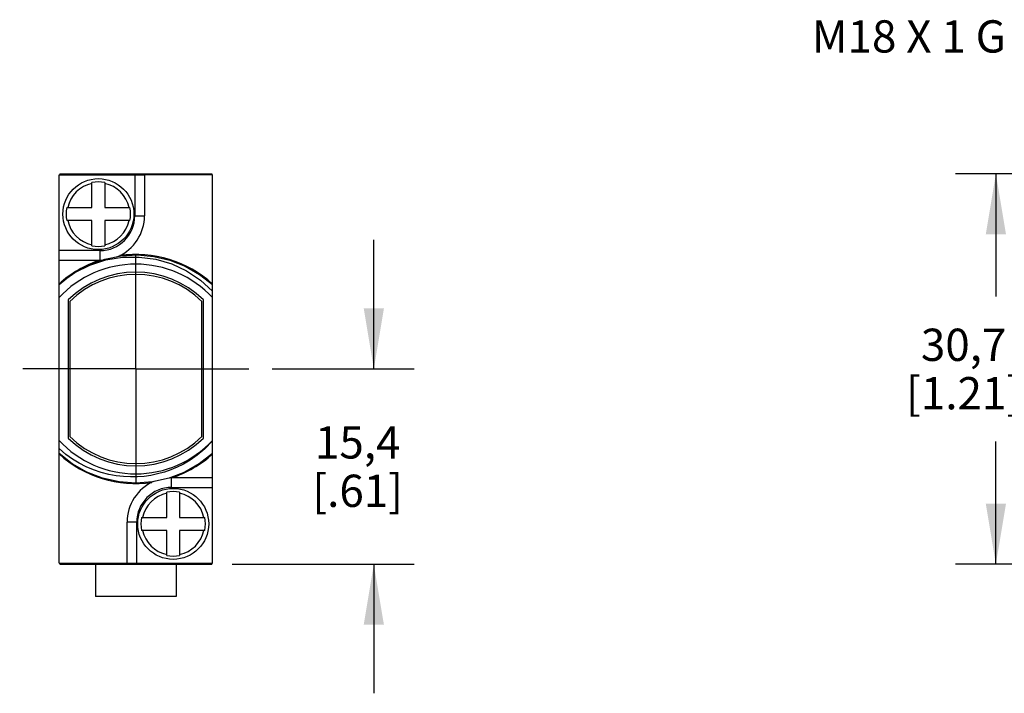
# Model space of a CAD drawing. Units: inches. Extents: x 0.4 to 16.6, y 0.6 to 10.4.
# Drawn here: x 8.6 to 11.7, y 4.9 to 7 of the extents above; entities that cross this region are included whole.
import ezdxf

# ---------------------------------------------------------------- set-up
doc = ezdxf.new("R2010")
doc.units = ezdxf.units.IN
doc.header["$LTSCALE"] = 0.935
doc.header["$MEASUREMENT"] = 0
doc.linetypes.add('CENTER', pattern=[0.6, 0.375, -0.075, 0.075, -0.075])
doc.layers.get('0').update_dxf_attribs({"linetype": 'CONTINUOUS'})
for name, color, linetype in [('AXIS', 7, 'CONTINUOUS'), ('AXIS_COSMETIC_THREADS', 7, 'CONTINUOUS'), ('DEFAULT_1', 7, 'CENTER'), ('NOTES', 7, 'CONTINUOUS'), ('SCHEME_DIMS', 7, 'CONTINUOUS')]:
    doc.layers.add(name, color=color, linetype=linetype)
doc.dimstyles.new('DIMSTYLE_1', dxfattribs={"dimtxt": 0.1, "dimasz": 0.1875, "dimexe": 0.18, "dimexo": 0.0625, "dimgap": 0.09, "dimtad": 0, "dimtih": 1, "dimtoh": 1, "dimdec": 1, "dimzin": 4, "dimdsep": 46, "dimtxsty": 'STANDARD', "dimblk": '_FILLED', "dimblk1": '_FILLED', "dimblk2": '_FILLED', "dimcen": 0.09, "dimadec": 0, "dimazin": 0, "dimtp": 0.1, "dimtm": 0.1, "dimtfac": 1, "dimtdec": 1, "dimtofl": 0, "dimtmove": 0, "dimatfit": 3, "dimldrblk": '_FILLED', "dimfxl": 1, "dimtolj": 1, "dimtzin": 4, "dimarcsym": 0})

# ---------------------------------------------------------------- blocks, each defined once
blk = doc.blocks.new('_FILLED')
at = {"color": 0, "linetype": 'BYBLOCK'}
blk.add_solid([(0, 0), (-1, 0.167), (-1, -0.167)], dxfattribs=at)
blk = doc.blocks.new('*D0')
at = {"layer": 'SCHEME_DIMS', "color": 2, "linetype": 'CONTINUOUS'}
for p, q in [((12.237, 6.4979), (11.5245, 6.4979)), ((11.6495, 6.4979), (11.6495, 6.1179)), ((12.7063, 6.4979), (12.3777, 6.4979)), ((11.6495, 5.2879), (11.6495, 5.6679)), ((12.6941, 5.2879), (11.5245, 5.2879))]:
    blk.add_line(p, q, dxfattribs=at)
at = {"layer": 'SCHEME_DIMS', "color": 2, "linetype": 'CONTINUOUS', "xscale": 0.1875, "yscale": 0.1875, "zscale": 0.1875}
for p, rotation in [((11.6495, 6.4979), 90), ((11.6495, 5.2879), 270)]:
    blk.add_blockref('_FILLED', p, dxfattribs=dict(at, rotation=rotation))
at = {"layer": 'SCHEME_DIMS', "color": 2, "linetype": 'CONTINUOUS', "insert": (11.5495, 6.0179), "char_height": 0.1, "width": 0.6, "attachment_point": 2, "line_spacing_factor": 0.9}
blk.add_mtext('30,7\\P[1.21]', dxfattribs=at)
blk = doc.blocks.new('*D10')
at = {"layer": 'SCHEME_DIMS', "color": 2, "linetype": 'CONTINUOUS'}
for p, q in [((9.7209, 5.8929), (9.7209, 6.2929)), ((9.4054, 5.8929), (9.8459, 5.8929)), ((9.2814, 5.2879), (9.8459, 5.2879)), ((9.7209, 5.2879), (9.7209, 4.8879))]:
    blk.add_line(p, q, dxfattribs=at)
at = {"layer": 'SCHEME_DIMS', "color": 2, "linetype": 'CONTINUOUS', "xscale": 0.1875, "yscale": 0.1875, "zscale": 0.1875}
for p, rotation in [((9.7209, 5.8929), 270), ((9.7209, 5.2879), 90)]:
    blk.add_blockref('_FILLED', p, dxfattribs=dict(at, rotation=rotation))
at = {"layer": 'SCHEME_DIMS', "color": 2, "linetype": 'CONTINUOUS', "insert": (9.6709, 5.7154), "char_height": 0.1, "width": 0.5, "attachment_point": 2, "line_spacing_factor": 0.9}
blk.add_mtext('15,4\\P[.61]', dxfattribs=at)

msp = doc.modelspace()

# ---------------------------------------------------------------- linework, layer by layer
at = {"color": 7, "linetype": 'CONTINUOUS'}
for p, q in [((8.7449, 5.2909), (8.7449, 6.4949)), ((8.7449, 6.4949), (9.0099, 6.4949)), ((8.7469, 6.4979), (8.7469, 6.4949)), ((8.7469, 6.4979), (9.2189, 6.4979)), ((9.2189, 6.4979), (9.2189, 6.4949)), ((9.2209, 5.2909), (9.2209, 6.4949)), ((8.8469, 6.3929), (8.8469, 6.4708)), ((8.8869, 6.4708), (8.8869, 6.3929)), ((8.769, 6.3929), (8.8469, 6.3929)), ((8.8869, 6.3929), (8.9649, 6.3929)), ((8.8469, 6.3529), (8.769, 6.3529)), ((8.8469, 6.2749), (8.8469, 6.3529)), ((8.8869, 6.3529), (8.8869, 6.2749)), ((8.9649, 6.3529), (8.8869, 6.3529)), ((8.7449, 6.2299), (8.8713, 6.2299)), ((8.8719, 6.2299), (8.8713, 6.2299)), ((8.7449, 6.1544), (8.7686, 6.1741)), ((8.7686, 6.1741), (8.794, 6.1917)), ((8.7729, 6.1071), (8.7729, 5.6786)), ((9.1929, 5.6786), (9.1929, 6.1071)), ((8.7779, 6.1022), (8.7779, 5.6835)), ((9.1879, 5.6835), (9.1879, 6.1022)), ((9.0939, 5.5559), (9.0946, 5.5559)), ((9.2209, 5.5559), (9.0946, 5.5559)), ((9.0789, 5.4329), (9.0789, 5.5108)), ((9.1189, 5.5108), (9.1189, 5.4329)), ((9.001, 5.4329), (9.0789, 5.4329)), ((9.1189, 5.4329), (9.1969, 5.4329)), ((9.0789, 5.3929), (9.001, 5.3929)), ((9.0789, 5.3149), (9.0789, 5.3929)), ((9.1969, 5.3929), (9.1189, 5.3929)), ((9.1189, 5.3929), (9.1189, 5.3149)), ((8.7469, 5.2909), (8.7469, 5.2879)), ((8.7469, 5.2879), (9.2189, 5.2879)), ((8.9559, 5.2909), (9.2209, 5.2909)), ((9.2189, 5.2909), (9.2189, 5.2879))]:
    msp.add_line(p, q, dxfattribs=at)
at = {"color": 9, "linetype": 'CONTINUOUS'}
for p, q in [((8.9799, 6.4949), (8.9799, 6.3679)), ((8.9799, 6.3679), (9.0099, 6.3679)), ((8.8719, 6.2599), (8.7449, 6.2599)), ((8.8719, 6.2599), (8.8719, 6.2299)), ((9.0939, 5.5259), (9.0939, 5.5559)), ((9.0939, 5.5259), (9.2209, 5.5259)), ((8.9859, 5.4179), (8.9559, 5.4179)), ((8.9859, 5.2909), (8.9859, 5.4179))]:
    msp.add_line(p, q, dxfattribs=at)
at = {"color": 7, "linetype": 'CONTINUOUS'}
for points in [[(8.794, 6.1917), (8.839, 6.2158), (8.8871, 6.2332), (8.9372, 6.2435), (8.9882, 6.2464), (9.0391, 6.242), (9.0889, 6.2302), (9.1364, 6.2114)], [(8.794, 6.1917), (8.8407, 6.2149), (8.8905, 6.2309), (8.9418, 6.2392), (8.9935, 6.2399), (9.0448, 6.2329), (9.0942, 6.2184), (9.1405, 6.1968), (9.1832, 6.1686), (9.2209, 6.1345)], [(9.1364, 6.2114), (9.1808, 6.1859), (9.2209, 6.1544)], [(9.2209, 5.6705), (9.1971, 5.646), (9.1735, 5.6261), (9.1513, 5.6105), (9.1307, 5.5983), (9.1111, 5.5885), (9.0916, 5.5803), (9.0715, 5.5733), (9.0507, 5.5675), (9.0297, 5.5632), (9.0088, 5.5602), (8.9882, 5.5586), (8.967, 5.5582), (8.9451, 5.5593), (8.9225, 5.5619), (8.8993, 5.5662), (8.8757, 5.5723), (8.8522, 5.5803), (8.8293, 5.5901), (8.8076, 5.6012), (8.787, 5.6137), (8.7664, 5.6283), (8.7449, 5.6462)], [(9.2209, 5.6314), (9.1799, 5.5992), (9.1345, 5.5734), (9.0859, 5.5546), (9.035, 5.5431), (8.9829, 5.5393), (8.9309, 5.5431), (8.88, 5.5546), (8.8314, 5.5734), (8.786, 5.5992), (8.7449, 5.6314)]]:
    msp.add_lwpolyline(points, dxfattribs=at)
for centre in [(8.8669, 6.3729), (9.0989, 5.4129)]:
    msp.add_circle(centre, 0.11, dxfattribs=at)
for centre, radius, start, end in [((8.8669, 6.3729), 0.1, 78.463, 101.537), ((8.8669, 6.3729), 0.1, 168.463, 191.537), ((8.8669, 6.3729), 0.1, 348.463, 11.537), ((8.8719, 6.3679), 0.138, 293.8637, 360), ((8.8669, 6.3729), 0.1, 258.463, 281.537), ((8.8719, 6.3679), 0.138, 270, 272.3511), ((8.9829, 5.8929), 0.325, 42.9198, 137.0802), ((8.9829, 5.8929), 0.3, 45.573, 134.427), ((8.9829, 5.8929), 0.293, 45.6004, 134.3996), ((8.9829, 5.8929), 0.3, 225.573, 314.427), ((8.9829, 5.8929), 0.293, 225.6004, 314.3996), ((8.9829, 5.8929), 0.325, 222.9198, 317.0802), ((9.0939, 5.4179), 0.138, 113.8637, 180), ((9.0939, 5.4179), 0.138, 90, 92.3511), ((9.0989, 5.4129), 0.1, 78.463, 101.537), ((9.0989, 5.4129), 0.1, 168.463, 191.537), ((9.0989, 5.4129), 0.1, 348.463, 11.537), ((9.0989, 5.4129), 0.1, 258.463, 281.537)]:
    msp.add_arc(centre, radius, start, end, dxfattribs=at)
at = {"color": 9, "linetype": 'CONTINUOUS'}
for centre, radius, start, end in [((8.8669, 6.3729), 0.0971, 101.8812, 168.1188), ((8.8669, 6.3729), 0.0971, 11.8812, 78.1188), ((8.8669, 6.3729), 0.0971, 191.8812, 258.1188), ((8.8719, 6.3679), 0.108, 270, 360), ((8.8669, 6.3729), 0.0971, 281.8812, 348.1188), ((8.9829, 5.8929), 0.355, 108.3254, 132.0997), ((8.9829, 5.8929), 0.355, 47.9003, 97.9843), ((8.9829, 5.8929), 0.355, 227.9003, 277.9843), ((8.9829, 5.8929), 0.355, 288.3254, 312.0997), ((9.0939, 5.4179), 0.108, 90, 180), ((9.0989, 5.4129), 0.0971, 101.8812, 168.1188), ((9.0989, 5.4129), 0.0971, 11.8812, 78.1188), ((9.0989, 5.4129), 0.0971, 191.8812, 258.1188), ((9.0989, 5.4129), 0.0971, 281.8812, 348.1188)]:
    msp.add_arc(centre, radius, start, end, dxfattribs=at)
at = {"layer": 'AXIS', "color": 7, "linetype": 'CONTINUOUS'}
for p, q in [((9.0099, 6.4949), (9.0099, 6.3679)), ((9.2209, 6.4949), (9.0099, 6.4949)), ((8.9559, 5.2909), (8.9559, 5.4179)), ((8.7449, 5.2909), (8.9559, 5.2909))]:
    msp.add_line(p, q, dxfattribs=at)
at = {"layer": 'AXIS_COSMETIC_THREADS', "color": 7, "linetype": 'CONTINUOUS'}
for p, q in [((8.8579, 5.2879), (8.8579, 5.1879)), ((9.1079, 5.2879), (9.1079, 5.1879)), ((9.1079, 5.1879), (8.858, 5.1879))]:
    msp.add_line(p, q, dxfattribs=at)
at = {"layer": 'DEFAULT_1', "color": 7, "linetype": 'CENTER'}
for q in [(8.9829, 6.2529), (8.6229, 5.8929), (8.9829, 5.5329), (9.3429, 5.8929)]:
    msp.add_line((8.9829, 5.8929), q, dxfattribs=at)

# ---------------------------------------------------------------- texts
at = {"layer": 'NOTES', "color": 2, "linetype": 'CONTINUOUS', "insert": (11.6807, 6.9736), "char_height": 0.1, "width": 0.9, "attachment_point": 3, "line_spacing_factor": 0.9}
msp.add_mtext('M18 X 1 G', dxfattribs=at)

# ---------------------------------------------------------------- dimensions: what is measured, and where the dimension line sits
at = {"layer": 'SCHEME_DIMS', "color": 2, "linetype": 'CONTINUOUS'}
for base, p1, p2, angle, picture, middle in [((11.6495, 5.2879), (12.7063, 6.4979), (12.6941, 5.2879), 270, '*D0', (11.5245, 5.8929)), ((9.7209, 5.8929), (9.2814, 5.2879), (9.4054, 5.8929), 90, '*D10', (9.5959, 5.5904))]:
    dim = msp.add_linear_dim(base=base, p1=p1, p2=p2, angle=angle, dimstyle='DIMSTYLE_1', dxfattribs=at)
    dim.commit()
    dim.dimension.update_dxf_attribs({"geometry": picture, "text_midpoint": middle, "dimtype": 160})

doc.saveas('drawing.dxf')
